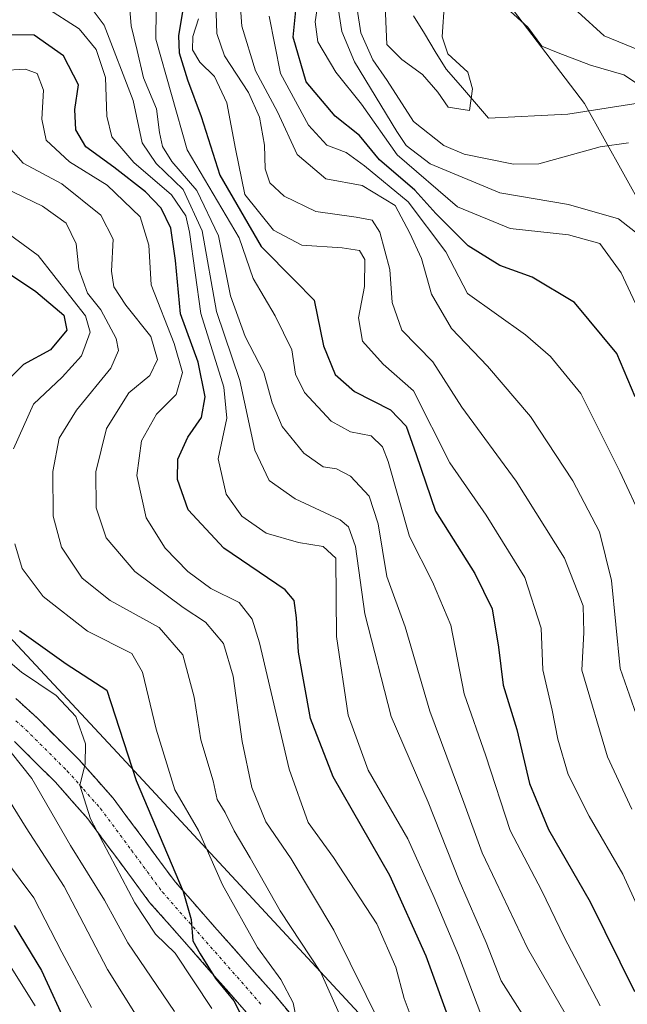
# Model space of a CAD drawing. Units: metres. Extents: x 613579 to 617010, y 4771018 to 4773389.
# Drawn here: x 614642 to 614742, y 4771196 to 4771359 of the extents above; entities that cross this region are included whole.
import ezdxf

# ---------------------------------------------------------------- set-up
doc = ezdxf.new("R2010")
doc.units = ezdxf.units.M
doc.header["$MEASUREMENT"] = 0
doc.linetypes.add('TRAZO_Y_PUNTO', pattern=[1, 0.5, -0.25, 0, -0.25])
doc.linetypes.add('TRAZOSX2', pattern=[1.5, 1, -0.5])
for name, color, linetype, lineweight in [('Arbolado forestal CxS', 92, 'Continuous', 0), ('Camino', 19, 'TRAZOSX2', 0), ('Camino Cxs', 19, 'Continuous', 0), ('Camino eje', 19, 'TRAZO_Y_PUNTO', 0), ('Corriente natural lineal', 142, 'Continuous', 13), ('Curva de nivel maestra', 36, 'Continuous', 30), ('Curva de nivel normal', 36, 'Continuous', 0)]:
    doc.layers.add(name, color=color, linetype=linetype, lineweight=lineweight)

# ---------------------------------------------------------------- blocks, each defined once
blk = doc.blocks.new('*U150')
at = {"layer": 'Arbolado forestal CxS', "color": 92, "linetype": 'Continuous', "lineweight": 0}
blk.add_polyline3d([(614446.6389, 4771345.7333, 450.3522), (614461.2343, 4771353.5141, 452.2229), (614506.9709, 4771354.4871, 451.8623), (614527.1691, 4771347.7163, 451.1731), (614528.1851, 4771347.3757, 451.2225), (614552.8845, 4771339.0965, 450.1424), (614608.2017, 4771290.3195, 467.8385), (614658.5092, 4771236.3997, 449.7127), (614699.7908, 4771191.8819, 434.5726), (614723.9327, 4771146.5047, 436.3477), (614750.3945, 4771134.8581, 424.0344)], dxfattribs=at)
blk = doc.blocks.new('*U155')
at = {"layer": 'Arbolado forestal CxS', "color": 92, "linetype": 'Continuous', "lineweight": 0}
blk.add_polyline3d([(614757.9345, 4771303.7025, 362.0739), (614735.1251, 4771344.6547, 359.2216), (614696.2945, 4771395.5511, 354.5774)], dxfattribs=at)
blk = doc.blocks.new('*U188')
at = {"layer": 'Curva de nivel normal', "color": 36, "linetype": 'Continuous', "lineweight": 0}
blk.add_polyline3d([(614671.22, 4771358.69, 395), (614670.26, 4771355.76, 395), (614670.22, 4771353.53, 395), (614671.41, 4771351.52, 395), (614673.83, 4771349.15, 395), (614675.87, 4771344.77, 395), (614677.34, 4771337.16, 395), (614678.87, 4771329.58, 395), (614683.6, 4771323.71, 395), (614688.29, 4771321.21, 395), (614694.97, 4771320.76, 395), (614697.87, 4771320.32, 395), (614698.74, 4771318.84, 395), (614698.71, 4771314.37, 395), (614697.69, 4771309.19, 395), (614698.36, 4771305.32, 395), (614701.76, 4771301.51, 395), (614706.82, 4771297.11, 395), (614712.84, 4771285.2, 395), (614718.85, 4771276.53, 395), (614725.25, 4771266.2, 395), (614727.94, 4771257.8, 395), (614728.21, 4771250.93, 395), (614729.77, 4771244.22, 395), (614730.69, 4771239.45, 395), (614732.42, 4771233.59, 395), (614735.87, 4771226.71, 395), (614741.45, 4771217.08, 395), (614745.27, 4771208.77, 395)], dxfattribs=at)
blk = doc.blocks.new('*U191')
at = {"layer": 'Curva de nivel normal', "color": 36, "linetype": 'Continuous', "lineweight": 0}
blk.add_polyline3d([(614636.56, 4771234.45, 465), (614642.64, 4771224.76, 465), (614648.94, 4771215.07, 465), (614656.1, 4771201.31, 465), (614664.21, 4771188.44, 465)], dxfattribs=at)
blk = doc.blocks.new('*U197')
at = {"layer": 'Curva de nivel normal', "color": 36, "linetype": 'Continuous', "lineweight": 0}
blk.add_polyline3d([(614637.24, 4771222.04, 470), (614643.92, 4771213.19, 470), (614648.57, 4771204.19, 470), (614653.47, 4771195, 470)], dxfattribs=at)
blk = doc.blocks.new('*U201')
at = {"layer": 'Curva de nivel normal', "color": 36, "linetype": 'Continuous', "lineweight": 0}
blk.add_polyline3d([(614674.03, 4771363.02, 390), (614674.22, 4771356.24, 390), (614675.49, 4771352.56, 390), (614679.47, 4771346.5, 390), (614681.32, 4771342.39, 390), (614682.15, 4771337.74, 390), (614682.21, 4771333.83, 390), (614683, 4771331.53, 390), (614685.4, 4771329.34, 390), (614690.6, 4771326.77, 390), (614697.29, 4771325.87, 390), (614699.95, 4771325.37, 390), (614701.23, 4771323.34, 390), (614702.88, 4771317.17, 390), (614703.27, 4771311.7, 390), (614704.86, 4771307.15, 390), (614709.99, 4771301.88, 390), (614714.78, 4771294.42, 390), (614723.78, 4771282.16, 390), (614731.82, 4771269.39, 390), (614734.91, 4771261.5, 390), (614735.02, 4771257.07, 390), (614734.67, 4771250.86, 390), (614738.94, 4771236.53, 390), (614742.97, 4771227.86, 390)], dxfattribs=at)
blk = doc.blocks.new('*U205')
at = {"layer": 'Curva de nivel normal', "color": 36, "linetype": 'Continuous', "lineweight": 0}
blk.add_polyline3d([(614639.33, 4771337.96, 435), (614642.14, 4771334.76, 435), (614648.56, 4771331.36, 435), (614655.04, 4771326.16, 435), (614657.09, 4771322.22, 435), (614656.79, 4771316.93, 435), (614657.15, 4771314.29, 435), (614659.14, 4771311.28, 435), (614663.28, 4771306.08, 435), (614664.4, 4771302.28, 435), (614663.12, 4771299.64, 435), (614659.64, 4771296.79, 435), (614655.98, 4771290.85, 435), (614654.21, 4771283.67, 435), (614654.26, 4771277.72, 435), (614655.9, 4771272.77, 435), (614660.66, 4771267.2, 435), (614668.67, 4771261.25, 435), (614672.36, 4771258.79, 435), (614675.32, 4771255.27, 435), (614676.96, 4771249.86, 435), (614678.4, 4771239.05, 435), (614680.01, 4771231.44, 435), (614682.37, 4771225.77, 435), (614686.53, 4771219.62, 435), (614693.62, 4771207.8, 435), (614701.64, 4771191.52, 435)], dxfattribs=at)
blk = doc.blocks.new('*U213')
at = {"layer": 'Curva de nivel normal', "color": 36, "linetype": 'Continuous', "lineweight": 0}
blk.add_polyline3d([(614718.13, 4771193.49, 420), (614714.25, 4771203.66, 420), (614710.21, 4771213.23, 420), (614705.88, 4771222.96, 420), (614699.29, 4771234.31, 420), (614695.96, 4771243.43, 420), (614694.02, 4771256.46, 420), (614693.92, 4771269.4, 420), (614691.83, 4771271.32, 420), (614687.76, 4771271.99, 420), (614682.41, 4771273.55, 420), (614678.36, 4771276.35, 420), (614675.8, 4771280, 420), (614674.45, 4771285.87, 420), (614675.87, 4771292.58, 420), (614675.39, 4771297.68, 420), (614671.6, 4771309.89, 420), (614669.72, 4771323.39, 420), (614669.1, 4771326.08, 420), (614666.75, 4771329.55, 420), (614660.5, 4771334.91, 420), (614656.87, 4771339.15, 420), (614656.02, 4771342.54, 420), (614655.77, 4771348.94, 420), (614654.27, 4771353.61, 420), (614651.45, 4771357.04, 420), (614645.74, 4771360.67, 420)], dxfattribs=at)
blk = doc.blocks.new('*U215')
at = {"layer": 'Curva de nivel normal', "color": 36, "linetype": 'Continuous', "lineweight": 0}
blk.add_polyline3d([(614694.5, 4771194.02, 440), (614691.45, 4771200.8, 440), (614684.7, 4771211.03, 440), (614679.73, 4771219.82, 440), (614677.1, 4771224.28, 440), (614675.6, 4771227.32, 440), (614674.29, 4771229.48, 440), (614673.61, 4771232.54, 440), (614671.59, 4771239.31, 440), (614670.46, 4771246.4, 440), (614668.59, 4771253.4, 440), (614664.71, 4771257.94, 440), (614656.55, 4771262.37, 440), (614651.94, 4771266.08, 440), (614648.51, 4771271.2, 440), (614647.15, 4771276.33, 440), (614647.06, 4771283.72, 440), (614648.1, 4771289.26, 440), (614650.97, 4771293.89, 440), (614656.7, 4771300.85, 440), (614657.96, 4771303.76, 440), (614657.57, 4771305.78, 440), (614655.03, 4771310.5, 440), (614652.84, 4771313.24, 440), (614651.4, 4771317.22, 440), (614650.96, 4771321.45, 440), (614649.26, 4771324.86, 440), (614645.35, 4771327.67, 440), (614639.05, 4771330.72, 440)], dxfattribs=at)
blk = doc.blocks.new('*U216')
at = {"layer": 'Curva de nivel normal', "color": 36, "linetype": 'Continuous', "lineweight": 0}
blk.add_polyline3d([(614659.73, 4771361.58, 410), (614660.02, 4771357.54, 410), (614661.06, 4771353.46, 410), (614662.08, 4771348.9, 410), (614664.22, 4771343.8, 410), (614664.73, 4771339.87, 410), (614665.26, 4771337.54, 410), (614666.78, 4771335.06, 410), (614670.94, 4771330.27, 410), (614674.5, 4771322.77, 410), (614676.51, 4771312.84, 410), (614678.94, 4771306.07, 410), (614682, 4771300.13, 410), (614683.38, 4771295.1, 410), (614685.06, 4771291.19, 410), (614688.62, 4771286.76, 410), (614691.86, 4771284.51, 410), (614694.06, 4771284.17, 410), (614696.34, 4771283, 410), (614699.48, 4771279.67, 410), (614700.93, 4771275.08, 410), (614702.37, 4771266.34, 410), (614705.43, 4771258.01, 410), (614709.52, 4771244.08, 410), (614715.15, 4771228.94, 410), (614718.16, 4771220.6, 410), (614720.41, 4771215.86, 410), (614725.7, 4771204.84, 410), (614734.37, 4771189.72, 410)], dxfattribs=at)
blk = doc.blocks.new('*U217')
at = {"layer": 'Curva de nivel normal', "color": 36, "linetype": 'Continuous', "lineweight": 0}
blk.add_polyline3d([(614640.16, 4771201.62, 480), (614644.14, 4771195.27, 480)], dxfattribs=at)
blk = doc.blocks.new('*U221')
at = {"layer": 'Curva de nivel normal', "color": 36, "linetype": 'Continuous', "lineweight": 0}
for points in [[(614638.2, 4771324.22, 445), (614644.64, 4771319.52, 445), (614649.85, 4771312.87, 445), (614652.51, 4771309.52, 445), (614653.25, 4771306.79, 445), (614651.82, 4771302.87, 445), (614648.6, 4771299.39, 445), (614643.87, 4771294.87, 445), (614640.58, 4771287.5, 445)], [(614640.76, 4771271.8, 445), (614642.01, 4771267.7, 445), (614645.48, 4771263.06, 445), (614652.83, 4771257.32, 445), (614660.17, 4771253.63, 445), (614661.94, 4771250.55, 445), (614664.18, 4771241.08, 445), (614667.29, 4771231.06, 445), (614671.21, 4771224.33, 445), (614675.15, 4771215.35, 445), (614680.98, 4771204.93, 445), (614684.84, 4771199.67, 445), (614686.88, 4771195.82, 445), (614688, 4771190.22, 445)]]:
    blk.add_polyline3d(points, dxfattribs=at)
blk = doc.blocks.new('*U230')
at = {"layer": 'Curva de nivel normal', "color": 36, "linetype": 'Continuous', "lineweight": 0}
blk.add_polyline3d([(614737.69, 4771195.28, 405), (614731.73, 4771206.67, 405), (614728.07, 4771214.35, 405), (614722.82, 4771224.34, 405), (614718.78, 4771236.68, 405), (614715.19, 4771246.97, 405), (614712.98, 4771258.31, 405), (614709.97, 4771265.49, 405), (614706.14, 4771272.98, 405), (614702.63, 4771285.43, 405), (614701.69, 4771287.85, 405), (614699.8, 4771289.67, 405), (614696.36, 4771290.31, 405), (614693.14, 4771292.08, 405), (614688.73, 4771296.82, 405), (614687.28, 4771299.87, 405), (614686.66, 4771303.87, 405), (614683.89, 4771309.5, 405), (614680.26, 4771315.72, 405), (614677.94, 4771322.4, 405), (614669.3, 4771337, 405), (614664.12, 4771355.29, 405), (614664.19, 4771360.09, 405)], dxfattribs=at)
blk = doc.blocks.new('*U244')
at = {"layer": 'Curva de nivel normal', "color": 36, "linetype": 'Continuous', "lineweight": 0}
blk.add_polyline3d([(614636.71, 4771241.56, 460), (614643.59, 4771232.94, 460), (614649.99, 4771221.84, 460), (614655.62, 4771212.77, 460), (614659.52, 4771205.73, 460), (614667.21, 4771194.35, 460)], dxfattribs=at)
blk = doc.blocks.new('*U246')
at = {"layer": 'Curva de nivel normal', "color": 36, "linetype": 'Continuous', "lineweight": 0}
blk.add_polyline3d([(614673.42, 4771194.87, 455), (614667.32, 4771204, 455), (614664.1, 4771207.14, 455), (614660.63, 4771212.32, 455), (614653.33, 4771226.25, 455), (614651.57, 4771231.8, 455), (614652.45, 4771235.32, 455), (614652.49, 4771238.69, 455), (614650.86, 4771243.17, 455), (614647.63, 4771246.66, 455), (614641.9, 4771250.54, 455), (614634.4, 4771256.86, 455)], dxfattribs=at)
blk = doc.blocks.new('*U250')
at = {"layer": 'Curva de nivel normal', "color": 36, "linetype": 'Continuous', "lineweight": 0}
blk.add_polyline3d([(614725.18, 4771193.36, 415), (614721.3, 4771199.43, 415), (614718.81, 4771205.78, 415), (614714.35, 4771216.02, 415), (614709.25, 4771229, 415), (614703.08, 4771243.18, 415), (614698.74, 4771260.16, 415), (614697.21, 4771271.32, 415), (614696.06, 4771274.61, 415), (614694.64, 4771275.73, 415), (614687.18, 4771279.21, 415), (614682.88, 4771282.23, 415), (614680.55, 4771287.3, 415), (614678.02, 4771298.81, 415), (614674.2, 4771310.26, 415), (614671.8, 4771323.6, 415), (614668.65, 4771330.44, 415), (614664.18, 4771334.72, 415), (614661.88, 4771338.13, 415), (614660.4, 4771345.16, 415), (614655.59, 4771357.64, 415), (614653.28, 4771360.72, 415)], dxfattribs=at)
blk = doc.blocks.new('*U253')
at = {"layer": 'Curva de nivel maestra', "color": 36, "linetype": 'Continuous', "lineweight": 30}
for points in [[(614631.81, 4771321.86, 450), (614644.26, 4771313.52, 450), (614648.89, 4771309.61, 450), (614649.4, 4771307.14, 450), (614646.68, 4771303.91, 450), (614642.22, 4771301.46, 450), (614638.19, 4771297.46, 450)], [(614641.56, 4771257.44, 450), (614649.31, 4771251.92, 450), (614656, 4771247.53, 450), (614660.88, 4771232.62, 450), (614668.68, 4771214.22, 450), (614669.97, 4771209.61, 450), (614670.24, 4771206.03, 450), (614671.45, 4771203.9, 450), (614674.02, 4771199.8, 450), (614677.02, 4771196.14, 450), (614680.86, 4771188.71, 450)]]:
    blk.add_polyline3d(points, dxfattribs=at)
blk = doc.blocks.new('*U255')
at = {"layer": 'Curva de nivel maestra', "color": 36, "linetype": 'Continuous', "lineweight": 30}
blk.add_polyline3d([(614640.69, 4771208.59, 475), (614645.22, 4771201.13, 475), (614649.56, 4771191.66, 475)], dxfattribs=at)
blk = doc.blocks.new('*U258')
at = {"layer": 'Curva de nivel maestra', "color": 36, "linetype": 'Continuous', "lineweight": 30}
blk.add_polyline3d([(614668.63, 4771360.54, 400), (614667.9, 4771355.87, 400), (614668, 4771353.06, 400), (614669.39, 4771348.57, 400), (614671.62, 4771342.5, 400), (614674.72, 4771332.79, 400), (614681.56, 4771321, 400), (614687.1, 4771315.43, 400), (614690.36, 4771312.1, 400), (614691.9, 4771304.54, 400), (614693.81, 4771299.8, 400), (614697.03, 4771296.97, 400), (614703, 4771293.96, 400), (614705.6, 4771291.24, 400), (614707.24, 4771286.54, 400), (614710.43, 4771277.2, 400), (614716.93, 4771266.88, 400), (614719.81, 4771261.02, 400), (614720.87, 4771254.67, 400), (614721.62, 4771248.4, 400), (614723.93, 4771241.04, 400), (614726.03, 4771232.12, 400), (614729.18, 4771224.51, 400), (614736.04, 4771212.53, 400), (614743.4, 4771197.66, 400)], dxfattribs=at)
blk = doc.blocks.new('*U262')
at = {"layer": 'Curva de nivel maestra', "color": 36, "linetype": 'Continuous', "lineweight": 30}
blk.add_polyline3d([(614713.38, 4771191.2, 425), (614708.92, 4771203.53, 425), (614702.88, 4771216.86, 425), (614693.48, 4771233.2, 425), (614689.76, 4771242.86, 425), (614687.78, 4771253.86, 425), (614687.41, 4771259.53, 425), (614687.06, 4771262.39, 425), (614685.57, 4771264.17, 425), (614675.4, 4771271.04, 425), (614669.51, 4771277.39, 425), (614667.71, 4771282.45, 425), (614667.78, 4771285.77, 425), (614669.45, 4771289.41, 425), (614671.69, 4771292.68, 425), (614672.3, 4771296.08, 425), (614671.13, 4771301.87, 425), (614668.2, 4771309.87, 425), (614667.4, 4771318.66, 425), (614666.6, 4771324, 425), (614665, 4771327.32, 425), (614662.42, 4771330.02, 425), (614657.15, 4771334.14, 425), (614652.56, 4771337.47, 425), (614650.86, 4771340.31, 425), (614650.7, 4771343.65, 425), (614651.32, 4771347.75, 425), (614648.85, 4771352.54, 425), (614643.98, 4771355.96, 425), (614638.91, 4771356.01, 425)], dxfattribs=at)

msp = doc.modelspace()

# ---------------------------------------------------------------- linework, layer by layer
at = {"layer": 'Arbolado forestal CxS', "color": 92, "linetype": 'Continuous', "lineweight": 0}
for points in [[(614696.29, 4771395.55, 354.58), (614735.13, 4771344.65, 359.22), (614757.93, 4771303.7, 362.07)], [(614757.93, 4771303.7, 362.07), (614735.13, 4771344.65, 359.22), (614696.29, 4771395.55, 354.58)], [(614757.93, 4771303.7, 362.07), (614735.13, 4771344.65, 359.22), (614696.29, 4771395.55, 354.58)], [(614750.39, 4771134.86, 424.03), (614723.93, 4771146.5, 436.35), (614699.79, 4771191.88, 434.57), (614658.51, 4771236.4, 449.71), (614608.2, 4771290.32, 467.84), (614552.88, 4771339.1, 450.14), (614528.19, 4771347.38, 451.22), (614527.17, 4771347.72, 451.17), (614506.97, 4771354.49, 451.86), (614461.23, 4771353.51, 452.22), (614442.79, 4771358.1, 443.43)], [(614812.94, 4771186.38, 371.07), (614800.68, 4771155.13, 391.73), (614750.39, 4771134.86, 424.03), (614723.93, 4771146.5, 436.35), (614699.79, 4771191.88, 434.57), (614658.51, 4771236.4, 449.71), (614608.2, 4771290.32, 467.84), (614552.88, 4771339.1, 450.14), (614528.19, 4771347.38, 451.22), (614527.17, 4771347.72, 451.17), (614506.97, 4771354.49, 451.86), (614461.23, 4771353.51, 452.22)], [(614812.94, 4771186.38, 371.07), (614800.68, 4771155.13, 391.73), (614750.39, 4771134.86, 424.03), (614723.93, 4771146.5, 436.35), (614699.79, 4771191.88, 434.57), (614658.51, 4771236.4, 449.71), (614608.2, 4771290.32, 467.84), (614552.88, 4771339.1, 450.14), (614528.19, 4771347.38, 451.22), (614527.17, 4771347.72, 451.17), (614506.97, 4771354.49, 451.86), (614461.23, 4771353.51, 452.22)]]:
    msp.add_polyline3d(points, dxfattribs=at)
at = {"layer": 'Camino', "color": 19, "linetype": 'TRAZOSX2', "lineweight": 0}
for points in [[(614640.96, 4771246.16), (614644.47, 4771242.95), (614651.43, 4771236.02), (614657.07, 4771229.67), (614667.31, 4771215.83), (614683.7, 4771197.23), (614693.89, 4771185)], [(614679.49, 4771193.83), (614663.1, 4771212.43), (614652.86, 4771226.26), (614647.5, 4771232.31), (614640.74, 4771239.04)]]:
    msp.add_lwpolyline(points, dxfattribs=at)
at = {"layer": 'Camino Cxs', "color": 19, "linetype": 'Continuous', "lineweight": 0}
for points in [[(614640.96, 4771246.16, 456.56), (614644.47, 4771242.95, 457), (614647.95, 4771239.49, 456.03), (614651.43, 4771236.02, 455.28), (614654.25, 4771232.85, 453.51), (614657.07, 4771229.67, 452.82), (614659.63, 4771226.21, 451.76), (614662.19, 4771222.75, 451.41), (614664.75, 4771219.29, 450.63), (614667.31, 4771215.83, 449.81), (614670.59, 4771212.11, 448.78), (614673.87, 4771208.39, 448.14), (614677.14, 4771204.67, 447.24), (614680.42, 4771200.95, 446.13), (614683.7, 4771197.23, 445.79), (614686.25, 4771194.17, 445.24)], [(614679.49, 4771193.83, 449.08), (614676.21, 4771197.55, 449.3), (614672.93, 4771201.27, 450.9), (614669.66, 4771204.99, 451.36), (614666.38, 4771208.71, 451.71), (614663.1, 4771212.43, 452.81), (614660.54, 4771215.89, 453.32), (614657.98, 4771219.35, 454.06), (614655.42, 4771222.8, 454.29), (614652.86, 4771226.26, 455.1), (614650.18, 4771229.29, 455.82), (614647.5, 4771232.31, 456.66), (614644.12, 4771235.68, 458.06), (614640.74, 4771239.04, 458.37)]]:
    msp.add_polyline3d(points, dxfattribs=at)
at = {"layer": 'Camino eje', "color": 19, "linetype": 'TRAZO_Y_PUNTO', "lineweight": 0}
msp.add_lwpolyline([(614640.96, 4771242.49), (614642.61, 4771241), (614649.47, 4771234.17), (614652.15, 4771231.14), (614654.97, 4771227.97), (614660.09, 4771221.05), (614665.21, 4771214.13), (614681.6, 4771195.53)], dxfattribs=at)
at = {"layer": 'Corriente natural lineal', "color": 142, "linetype": 'Continuous', "lineweight": 13}
msp.add_polyline3d([(614706.8, 4771359.19, 353.29), (614708.6, 4771356.23, 353.84), (614710.41, 4771353.28, 354.1), (614712.22, 4771350.32, 354.36), (614714.56, 4771347.63, 354.49), (614716.89, 4771344.94, 354.96), (614719.23, 4771342.25, 355.87), (614723.6, 4771342.47, 356.34), (614727.96, 4771342.7, 357.2), (614732.33, 4771342.92, 358.2), (614736.91, 4771343.62, 358.71), (614741.5, 4771344.33, 358.9), (614746.09, 4771345.03, 360)], dxfattribs=at)
at = {"layer": 'Curva de nivel maestra', "color": 36, "linetype": 'Continuous', "lineweight": 30}
msp.add_polyline3d([(614743.53, 4771296.1, 375), (614740.48, 4771303.3, 375), (614733.46, 4771311.71, 375), (614726.46, 4771315.89, 375), (614721.1, 4771317.82, 375), (614715.85, 4771321.12, 375), (614710.49, 4771326.48, 375), (614707.04, 4771330.32, 375), (614701.18, 4771335.35, 375), (614697.84, 4771339.37, 375), (614693.83, 4771342.59, 375), (614689.03, 4771348.23, 375), (614686.87, 4771355.62, 375), (614687.59, 4771362.88, 375)], dxfattribs=at)
at = {"layer": 'Curva de nivel normal', "color": 36, "linetype": 'Continuous', "lineweight": 0}
for points in [[(614677.81, 4771365.16, 385), (614678.36, 4771357.46, 385), (614680.66, 4771350.05, 385), (614684.26, 4771343.26, 385), (614687.55, 4771336.2, 385), (614692.27, 4771332.21, 385), (614698.28, 4771331.07, 385), (614703.76, 4771327.78, 385), (614706.2, 4771323.21, 385), (614708.14, 4771319, 385), (614709.77, 4771313.11, 385), (614713.07, 4771307.43, 385), (614719.06, 4771301.21, 385), (614726.19, 4771292.87, 385), (614733.19, 4771282.18, 385), (614737.61, 4771273.78, 385), (614739.58, 4771265.7, 385), (614741.04, 4771251.16, 385), (614746.84, 4771234.6, 385)], [(614691.22, 4771363, 370), (614690.5, 4771358.18, 370), (614690.98, 4771354.87, 370), (614693.93, 4771349.85, 370), (614698.16, 4771344.57, 370), (614704.07, 4771336.17, 370), (614714.09, 4771327.55, 370), (614722.83, 4771323.96, 370), (614732.49, 4771322.95, 370), (614737.68, 4771321.47, 370), (614741.16, 4771316.62, 370), (614747.89, 4771302.36, 370)], [(614693.91, 4771362.97, 365), (614694.94, 4771356.57, 365), (614697.03, 4771351.54, 365), (614704.06, 4771340.02, 365), (614705.59, 4771337.7, 365), (614709.57, 4771334.7, 365), (614721.1, 4771329.89, 365), (614732.46, 4771327.92, 365), (614740.76, 4771325.56, 365), (614744.32, 4771322.78, 365)], [(614696.96, 4771363.55, 360), (614698.09, 4771356.38, 360), (614700.05, 4771351.88, 360), (614702.42, 4771348.48, 360), (614706.78, 4771341.66, 360), (614711.84, 4771337.72, 360), (614715.2, 4771336.26, 360), (614723.36, 4771334.62, 360), (614727.56, 4771334.68, 360), (614737.69, 4771337.48, 360), (614742.4, 4771338.16, 360)], [(614702.06, 4771362.15, 355), (614702.38, 4771354.44, 355), (614704.89, 4771351.94, 355), (614708.29, 4771349.48, 355), (614710.82, 4771346.55, 355), (614712.56, 4771344.06, 355), (614716.08, 4771343.48, 355), (614716.56, 4771347.09, 355), (614715.8, 4771349.86, 355), (614712.5, 4771352.9, 355), (614711.55, 4771355.72, 355), (614711.94, 4771361.43, 355)], [(614745.03, 4771347.14, 360), (614741.62, 4771349.4, 360), (614736.09, 4771350.99, 360), (614730.74, 4771353.06, 360), (614728.03, 4771354.16, 360), (614725.72, 4771357.3, 360), (614722.24, 4771360.43, 360)], [(614744.15, 4771353.51, 365), (614738.39, 4771355.85, 365), (614734.02, 4771359.82, 365)], [(614682.89, 4771359.13, 380), (614684.76, 4771349.65, 380), (614689.4, 4771341.08, 380), (614692.43, 4771337.79, 380), (614695.66, 4771336.53, 380), (614698.66, 4771334.36, 380), (614705.92, 4771328.41, 380), (614712.14, 4771320.12, 380), (614715.73, 4771313.19, 380), (614725.33, 4771306.37, 380), (614729.48, 4771302.77, 380), (614734.52, 4771296.64, 380), (614740.95, 4771283.73, 380), (614744.78, 4771275.56, 380)], [(614707.05, 4771191.66, 430), (614705.26, 4771196.5, 430), (614703.87, 4771201.69, 430), (614700.71, 4771208.86, 430), (614693.56, 4771219.86, 430), (614689.33, 4771225.67, 430), (614686.21, 4771234.49, 430), (614681.27, 4771255.39, 430), (614680.07, 4771259.3, 430), (614677.94, 4771262.06, 430), (614673.26, 4771264.38, 430), (614669.41, 4771267.2, 430), (614665.65, 4771271.07, 430), (614662.53, 4771276.1, 430), (614661, 4771283.1, 430), (614661.76, 4771288.83, 430), (614664.24, 4771293.24, 430), (614667.51, 4771296.48, 430), (614668.53, 4771300.12, 430), (614667.16, 4771304.96, 430), (614663.36, 4771314.63, 430), (614662.95, 4771321.23, 430), (614661.52, 4771325.89, 430), (614656.07, 4771331.15, 430), (614649.84, 4771334.98, 430), (614645.96, 4771338.59, 430), (614645.25, 4771342.06, 430), (614645.54, 4771346.85, 430), (614644.5, 4771349.64, 430), (614642.56, 4771350.36, 430), (614638.64, 4771350.11, 430)]]:
    msp.add_polyline3d(points, dxfattribs=at)

# ---------------------------------------------------------------- block references
at = {"layer": 'Arbolado forestal CxS', "color": 92, "linetype": 'Continuous', "lineweight": 0}
for name in ['*U155', '*U150']:
    msp.add_blockref(name, (0, 0), dxfattribs=at)
at = {"layer": 'Curva de nivel maestra', "color": 36, "linetype": 'Continuous', "lineweight": 30}
for name in ['*U255', '*U253', '*U258', '*U262']:
    msp.add_blockref(name, (0, 0), dxfattribs=at)
at = {"layer": 'Curva de nivel normal', "color": 36, "linetype": 'Continuous', "lineweight": 0}
for name in ['*U244', '*U197', '*U217', '*U191', '*U215', '*U205', '*U221', '*U188', '*U201', '*U246', '*U213', '*U216', '*U250', '*U230']:
    msp.add_blockref(name, (0, 0), dxfattribs=at)

doc.saveas('drawing.dxf')
